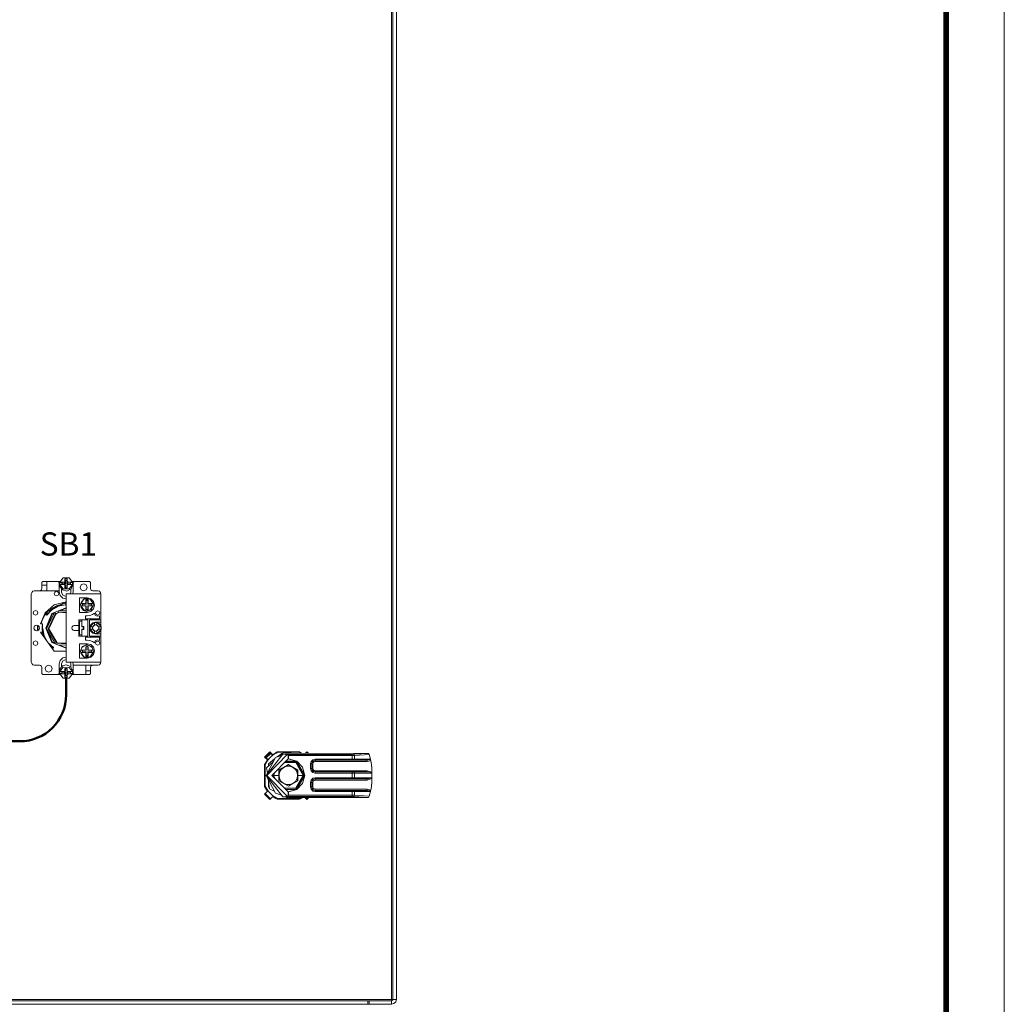
# Model space of a CAD drawing. Units: millimetres. Extents: x 0 to 7170, y 0 to 297.
# Drawn here: x 5735 to 5820, y 127 to 212 of the extents above; entities that cross this region are included whole.
import ezdxf

# ---------------------------------------------------------------- set-up
doc = ezdxf.new("R2010")
doc.units = ezdxf.units.MM
doc.layers.add('1 Основная', color=30, linetype='Continuous', lineweight=50)
doc.layers.add('ТЕКСТ', color=7, linetype='Continuous', lineweight=13)
doc.layers.add('ЛИСТ', color=4, linetype='Continuous')
doc.styles.add('TEXT', font='isocpeur.ttf')

# ---------------------------------------------------------------- blocks, each defined once
blk = doc.blocks.new('А3_1')
at = {"lineweight": 5}
blk.add_line((420, 297), (420, 0), dxfattribs=at)
at = {"const_width": 0.5}
blk.add_lwpolyline([(20, 5), (20, 292), (415, 292), (415, 5), (20, 5)], dxfattribs=at)

msp = doc.modelspace()

# ---------------------------------------------------------------- linework, layer by layer
at = {"layer": '1 Основная', "linetype": 'Continuous', "lineweight": 0, "ltscale": 4}
for p, q in [((5767.236, 127.76), (5767.236, 246.32)), ((5737.14, 163.71), (5737.176, 163.747)), ((5737.176, 163.747), (5737.226, 163.76)), ((5737.226, 163.76), (5738.676, 163.76)), ((5737.566, 162.96), (5737.566, 163.76)), ((5738.526, 163.76), (5738.576, 163.747)), ((5738.576, 163.747), (5738.613, 163.71)), ((5738.676, 163.52), (5738.676, 163.76)), ((5738.686, 163.712), (5738.981, 164.086)), ((5738.981, 164.086), (5739.472, 164.086)), ((5739.096, 163.719), (5739.119, 163.74)), ((5739.119, 163.74), (5739.126, 163.768)), ((5739.273, 163.857), (5739.326, 163.998)), ((5739.273, 163.627), (5739.273, 163.857)), ((5739.334, 163.74), (5739.356, 163.719)), ((5739.472, 164.086), (5739.767, 163.712)), ((5739.776, 163.76), (5739.926, 163.76)), ((5739.776, 163.52), (5739.776, 163.76)), ((5739.84, 163.71), (5739.876, 163.747)), ((5739.876, 163.747), (5739.926, 163.76)), ((5739.926, 163.76), (5741.226, 163.76)), ((5741.226, 163.76), (5741.276, 163.747)), ((5741.276, 163.747), (5741.313, 163.71)), ((5736.261, 162.83), (5736.356, 162.925)), ((5736.356, 162.925), (5736.486, 162.96)), ((5736.486, 162.96), (5738.626, 162.96)), ((5736.926, 162.96), (5737.026, 162.987)), ((5737.026, 162.987), (5737.1, 163.06)), ((5737.1, 163.06), (5737.126, 163.16)), ((5737.126, 163.66), (5737.14, 163.71)), ((5737.126, 163.16), (5737.126, 163.66)), ((5737.126, 163.46), (5737.566, 163.46)), ((5738.245, 162.861), (5738.386, 162.92)), ((5738.386, 162.92), (5738.528, 162.861)), ((5738.613, 163.71), (5738.626, 163.66)), ((5738.626, 162.86), (5738.626, 163.66)), ((5738.626, 163.52), (5738.679, 163.52)), ((5738.626, 163.353), (5738.697, 163.353)), ((5738.677, 163.618), (5738.686, 163.682)), ((5738.677, 163.554), (5738.686, 163.37)), ((5738.686, 163.712), (5739.067, 163.712)), ((5738.686, 163.521), (5739.067, 163.521)), ((5738.686, 163.37), (5738.901, 163.043)), ((5738.826, 162.86), (5738.826, 163.156)), ((5738.844, 163.521), (5738.844, 163.665)), ((5738.901, 163.043), (5739.293, 162.945)), ((5738.917, 163.665), (5738.917, 163.712)), ((5738.981, 163.147), (5739.472, 163.147)), ((5739.067, 163.521), (5739.096, 163.514)), ((5739.119, 163.493), (5739.126, 163.465)), ((5739.12, 163.571), (5739.149, 163.578)), ((5739.126, 163.465), (5739.179, 163.424)), ((5739.149, 163.578), (5739.172, 163.599)), ((5739.149, 163.474), (5739.172, 163.452)), ((5739.172, 163.599), (5739.179, 163.627)), ((5739.172, 163.452), (5739.179, 163.424)), ((5739.179, 163.235), (5739.179, 163.424)), ((5739.273, 163.235), (5739.273, 163.424)), ((5739.281, 163.599), (5739.303, 163.578)), ((5739.281, 163.452), (5739.303, 163.474)), ((5739.293, 162.945), (5739.649, 163.13)), ((5739.303, 163.578), (5739.333, 163.571)), ((5739.303, 163.474), (5739.356, 163.514)), ((5739.334, 163.493), (5739.356, 163.514)), ((5739.356, 163.719), (5739.385, 163.712)), ((5739.356, 163.514), (5739.385, 163.521)), ((5739.385, 163.712), (5739.767, 163.712)), ((5739.385, 163.521), (5739.767, 163.521)), ((5739.472, 163.147), (5739.767, 163.521)), ((5739.56, 163.712), (5739.609, 163.665)), ((5739.56, 163.682), (5739.767, 163.682)), ((5739.609, 163.521), (5739.609, 163.665)), ((5739.626, 162.86), (5739.626, 163.118)), ((5739.649, 163.13), (5739.775, 163.497)), ((5739.726, 163.353), (5739.826, 163.353)), ((5739.775, 163.618), (5739.775, 163.497)), ((5739.775, 163.52), (5739.826, 163.52)), ((5739.826, 162.86), (5739.84, 163.71)), ((5740.514, 163.472), (5740.726, 163.56)), ((5740.514, 163.048), (5740.726, 162.96)), ((5740.726, 163.56), (5740.938, 163.472)), ((5740.726, 162.96), (5740.938, 163.048)), ((5741.313, 163.71), (5741.326, 163.66)), ((5741.353, 163.06), (5741.426, 162.987)), ((5741.426, 162.987), (5741.526, 162.96)), ((5741.526, 162.96), (5741.966, 162.96)), ((5741.966, 162.96), (5742.096, 162.925)), ((5742.096, 162.925), (5742.192, 162.83)), ((5736.226, 162.7), (5736.261, 162.83)), ((5738.245, 162.579), (5738.386, 162.52)), ((5738.386, 162.52), (5738.528, 162.579)), ((5738.626, 162.86), (5738.707, 162.56)), ((5738.706, 162.564), (5738.93, 162.339)), ((5738.707, 162.56), (5738.926, 162.34)), ((5738.826, 162.86), (5738.944, 162.59)), ((5738.926, 162.34), (5739.226, 162.26)), ((5738.944, 162.59), (5739.226, 162.479)), ((5739.226, 162.71), (5742.226, 162.71)), ((5739.226, 156.81), (5739.226, 162.71)), ((5739.226, 156.81), (5739.226, 162.71)), ((5739.561, 162.71), (5739.626, 162.86)), ((5739.786, 162.71), (5739.826, 162.86)), ((5740.366, 162.35), (5741.046, 162.35)), ((5740.476, 161.873), (5740.771, 162.264)), ((5740.552, 161.974), (5740.691, 162.181)), ((5740.691, 162.181), (5740.771, 162.264)), ((5740.983, 162.189), (5741.05, 162.189)), ((5740.992, 162.137), (5741.041, 162.137)), ((5741.041, 162.137), (5741.09, 162.131)), ((5741.046, 162.35), (5741.356, 162.267)), ((5741.05, 162.189), (5741.116, 162.178)), ((5741.083, 162.283), (5741.262, 162.264)), ((5741.09, 162.131), (5741.116, 162.178)), ((5741.09, 161.821), (5741.09, 162.131)), ((5741.116, 161.873), (5741.116, 162.178)), ((5741.262, 162.264), (5741.439, 162.089)), ((5741.262, 162.264), (5741.557, 161.873)), ((5741.352, 162.268), (5741.584, 162.036)), ((5741.356, 162.267), (5741.583, 162.04)), ((5741.439, 162.089), (5741.537, 161.9)), ((5741.826, 162.71), (5742.126, 162.71)), ((5742.192, 162.83), (5742.224, 162.71)), ((5742.226, 159.897), (5742.226, 162.71)), ((5742.226, 161.38), (5742.226, 162.14)), ((5736.435, 161.201), (5736.576, 161.26)), ((5736.576, 161.26), (5736.718, 161.201)), ((5737.405, 161.081), (5738.204, 161.764)), ((5737.407, 160.905), (5737.565, 161.218)), ((5737.446, 160.894), (5737.589, 161.238)), ((5737.509, 160.876), (5737.678, 161.284)), ((5737.664, 161.302), (5737.736, 161.21)), ((5737.736, 161.21), (5738.071, 161.489)), ((5737.989, 161.332), (5738.547, 161.641)), ((5737.989, 160.997), (5739.226, 161.51)), ((5738.005, 161.434), (5739.226, 161.94)), ((5738.071, 161.489), (5738.457, 161.692)), ((5738.163, 161.73), (5738.256, 161.777)), ((5738.204, 161.764), (5739.226, 162.01)), ((5738.45, 161.688), (5738.463, 161.694)), ((5738.457, 161.692), (5738.876, 161.81)), ((5738.535, 161.224), (5738.575, 161.156)), ((5738.547, 161.641), (5739.175, 161.759)), ((5738.664, 161.277), (5739.226, 161.25)), ((5738.844, 161.302), (5739.226, 161.46)), ((5738.876, 161.865), (5739.226, 162.01)), ((5738.876, 161.81), (5738.876, 161.926)), ((5739.175, 161.759), (5739.226, 161.94)), ((5740.467, 161.795), (5740.476, 161.861)), ((5740.476, 161.873), (5740.916, 161.873)), ((5740.476, 161.674), (5740.943, 161.674)), ((5740.476, 161.662), (5740.51, 161.525)), ((5740.51, 161.525), (5740.713, 161.282)), ((5740.62, 161.674), (5740.639, 161.674)), ((5740.632, 161.821), (5740.943, 161.821)), ((5740.639, 161.849), (5740.642, 161.873)), ((5740.713, 161.282), (5741.016, 161.191)), ((5740.771, 161.284), (5741.262, 161.284)), ((5740.943, 161.365), (5740.943, 161.674)), ((5740.967, 161.361), (5740.987, 161.359)), ((5740.983, 161.359), (5741.05, 161.359)), ((5741.016, 161.191), (5741.262, 161.284)), ((5741.046, 161.359), (5741.066, 161.361)), ((5741.046, 161.11), (5741.356, 161.193)), ((5741.05, 161.359), (5741.116, 161.37)), ((5741.09, 161.674), (5741.557, 161.674)), ((5741.09, 161.365), (5741.09, 161.674)), ((5741.116, 161.873), (5741.557, 161.873)), ((5741.116, 161.37), (5741.116, 161.674)), ((5741.262, 161.284), (5741.557, 161.674)), ((5741.262, 161.284), (5741.393, 161.34)), ((5741.352, 161.192), (5741.584, 161.424)), ((5741.356, 161.193), (5741.583, 161.42)), ((5741.391, 161.873), (5741.394, 161.849)), ((5741.392, 161.861), (5741.557, 161.861)), ((5741.393, 161.34), (5741.557, 161.662)), ((5741.394, 161.849), (5741.412, 161.849)), ((5741.401, 161.674), (5741.407, 161.723)), ((5741.407, 161.723), (5741.407, 161.772)), ((5741.412, 161.849), (5741.421, 161.791)), ((5741.412, 161.674), (5741.421, 161.732)), ((5741.421, 161.732), (5741.421, 161.791)), ((5741.557, 161.662), (5741.565, 161.706)), ((5741.565, 161.795), (5741.565, 161.706)), ((5741.819, 161.187), (5741.946, 161.24)), ((5741.946, 161.24), (5742.074, 161.187)), ((5736.435, 160.919), (5736.576, 160.86)), ((5736.576, 160.86), (5736.718, 160.919)), ((5737.004, 160.11), (5737.389, 160.87)), ((5737.084, 160.163), (5737.153, 160.405)), ((5737.785, 161.147), (5737.842, 161.172)), ((5738.024, 160.962), (5738.176, 161.025)), ((5738.255, 161.108), (5738.317, 161.003)), ((5738.425, 161.016), (5738.511, 161.067)), ((5738.511, 161.067), (5738.601, 161.112)), ((5738.601, 161.112), (5739.226, 161.077)), ((5739.226, 159.05), (5739.226, 160.47)), ((5740.376, 160.36), (5740.576, 160.36)), ((5741.046, 160.81), (5741.271, 160.838)), ((5741.106, 159.06), (5741.106, 160.46)), ((5741.226, 160.46), (5742.226, 160.46)), ((5741.271, 160.838), (5741.482, 160.92)), ((5741.482, 160.92), (5741.667, 161.05)), ((5741.667, 161.05), (5741.738, 160.873)), ((5741.738, 160.873), (5741.907, 160.783)), ((5741.819, 160.933), (5741.946, 160.88)), ((5741.907, 160.783), (5742.095, 160.823)), ((5741.946, 160.88), (5742.074, 160.933)), ((5742.226, 160.66), (5742.226, 161.04)), ((5742.226, 160.28), (5742.226, 160.391)), ((5742.226, 159.897), (5742.226, 160.391)), ((5736.446, 159.737), (5736.48, 159.865)), ((5736.475, 159.667), (5736.544, 159.569)), ((5736.505, 159.925), (5736.686, 160.01)), ((5736.51, 159.937), (5736.686, 160.01)), ((5736.51, 159.583), (5736.686, 159.51)), ((5736.618, 159.538), (5736.732, 159.529)), ((5736.686, 160.01), (5736.863, 159.937)), ((5736.686, 159.51), (5736.863, 159.583)), ((5736.773, 159.546), (5736.773, 159.974)), ((5737.004, 160.11), (5737.176, 160.11)), ((5737.079, 160.11), (5737.084, 160.163)), ((5737.15, 159.643), (5737.176, 159.41)), ((5737.176, 159.41), (5737.176, 160.11)), ((5737.176, 159.723), (5737.227, 159.708)), ((5739.736, 159.87), (5739.816, 159.951)), ((5739.736, 159.65), (5739.816, 159.569)), ((5739.816, 159.951), (5739.926, 159.98)), ((5739.816, 159.569), (5739.926, 159.54)), ((5739.926, 159.98), (5740.306, 159.98)), ((5739.926, 159.54), (5740.306, 159.54)), ((5740.727, 159.66), (5740.727, 159.86)), ((5740.747, 159.64), (5740.747, 159.88)), ((5741.288, 159.794), (5741.297, 159.86)), ((5741.297, 159.86), (5741.368, 160.028)), ((5741.297, 159.86), (5741.326, 159.95)), ((5741.297, 159.86), (5741.516, 159.86)), ((5741.297, 159.66), (5741.516, 159.66)), ((5741.297, 159.66), (5741.368, 159.492)), ((5741.297, 159.66), (5741.326, 159.57)), ((5741.326, 159.95), (5741.342, 159.965)), ((5741.326, 159.57), (5741.342, 159.555)), ((5741.333, 160.01), (5741.516, 160.193)), ((5741.333, 159.51), (5741.516, 159.327)), ((5741.338, 159.86), (5741.403, 160.008)), ((5741.338, 159.66), (5741.403, 159.512)), ((5741.368, 160.028), (5741.498, 160.158)), ((5741.368, 159.492), (5741.498, 159.362)), ((5741.403, 160.008), (5741.518, 160.123)), ((5741.403, 159.512), (5741.518, 159.397)), ((5741.498, 160.158), (5741.666, 160.229)), ((5741.499, 159.794), (5741.505, 159.828)), ((5741.499, 159.726), (5741.505, 159.692)), ((5741.505, 159.828), (5741.516, 159.86)), ((5741.505, 159.692), (5741.516, 159.66)), ((5741.516, 160.193), (5741.766, 160.26)), ((5741.516, 159.86), (5741.551, 159.923)), ((5741.518, 160.123), (5741.666, 160.188)), ((5741.551, 159.923), (5741.603, 159.975)), ((5741.551, 159.597), (5741.603, 159.545)), ((5741.585, 160.195), (5741.602, 160.211)), ((5741.594, 159.557), (5741.666, 159.509)), ((5741.602, 160.211), (5741.666, 160.229)), ((5741.603, 159.975), (5741.666, 160.011)), ((5741.603, 159.545), (5741.666, 159.509)), ((5741.628, 159.973), (5741.761, 160.028)), ((5741.628, 159.547), (5741.761, 159.492)), ((5741.732, 160.028), (5741.8, 160.028)), ((5741.732, 159.492), (5741.8, 159.492)), ((5741.733, 160.239), (5741.8, 160.239)), ((5741.766, 160.26), (5742.226, 160.26)), ((5741.772, 160.028), (5741.904, 159.973)), ((5741.772, 159.492), (5741.904, 159.547)), ((5741.8, 160.239), (5741.866, 160.229)), ((5741.8, 160.028), (5741.866, 160.011)), ((5741.8, 159.492), (5741.866, 159.509)), ((5741.866, 160.011), (5741.866, 160.229)), ((5741.866, 160.188), (5742.015, 160.123)), ((5741.866, 160.011), (5741.93, 159.975)), ((5741.866, 159.509), (5742.017, 159.66)), ((5741.866, 159.509), (5741.93, 159.545)), ((5741.93, 159.975), (5741.981, 159.923)), ((5741.93, 159.545), (5741.981, 159.597)), ((5741.969, 159.588), (5742.017, 159.66)), ((5741.979, 159.898), (5742.034, 159.765)), ((5741.979, 159.622), (5742.034, 159.755)), ((5741.981, 159.923), (5742.017, 159.86)), ((5741.981, 159.597), (5742.017, 159.66)), ((5741.982, 160.189), (5741.993, 160.176)), ((5742.015, 160.123), (5742.13, 160.008)), ((5742.015, 159.397), (5742.13, 159.512)), ((5742.035, 160.158), (5742.164, 160.028)), ((5742.035, 159.362), (5742.164, 159.492)), ((5742.13, 160.008), (5742.195, 159.86)), ((5742.13, 159.512), (5742.195, 159.66)), ((5742.164, 160.028), (5742.236, 159.86)), ((5742.164, 159.492), (5742.236, 159.66)), ((5742.214, 159.912), (5742.226, 159.897)), ((5742.214, 159.608), (5742.226, 159.623)), ((5742.226, 159.897), (5742.23, 159.885)), ((5742.226, 156.81), (5742.226, 159.623)), ((5742.236, 159.86), (5742.245, 159.794)), ((5742.236, 159.66), (5742.245, 159.726)), ((5736.435, 158.601), (5736.576, 158.66)), ((5736.576, 158.66), (5736.718, 158.601)), ((5737.176, 159.446), (5737.441, 158.808)), ((5737.176, 159.43), (5737.323, 158.97)), ((5737.176, 159.41), (5737.284, 159.024)), ((5737.676, 159.399), (5738.024, 158.558)), ((5740.306, 159.06), (5741.106, 159.06)), ((5740.895, 158.96), (5742.095, 158.96)), ((5741.046, 158.71), (5741.271, 158.682)), ((5741.271, 158.682), (5741.482, 158.6)), ((5741.498, 159.362), (5741.666, 159.291)), ((5741.516, 159.327), (5741.766, 159.26)), ((5741.518, 159.397), (5741.666, 159.332)), ((5741.585, 159.325), (5741.602, 159.309)), ((5741.602, 159.309), (5741.666, 159.291)), ((5741.667, 158.47), (5741.738, 158.647)), ((5741.733, 159.281), (5741.8, 159.281)), ((5741.738, 158.647), (5741.907, 158.737)), ((5741.766, 159.26), (5742.226, 159.26)), ((5741.8, 159.281), (5741.866, 159.291)), ((5741.819, 158.587), (5741.946, 158.64)), ((5741.866, 159.332), (5742.015, 159.397)), ((5741.866, 159.291), (5741.982, 159.331)), ((5741.907, 158.737), (5742.095, 158.697)), ((5741.946, 158.64), (5742.074, 158.587)), ((5741.982, 159.331), (5741.993, 159.344)), ((5742.095, 158.697), (5742.095, 158.96)), ((5742.226, 159.129), (5742.226, 159.24)), ((5742.226, 158.48), (5742.226, 158.86)), ((5736.376, 158.46), (5736.435, 158.601)), ((5736.576, 158.26), (5736.718, 158.319)), ((5737.655, 158.523), (5738.124, 158.091)), ((5737.815, 158.376), (5737.84, 158.319)), ((5737.84, 158.319), (5738.124, 158.091)), ((5737.947, 158.11), (5738.11, 158.042)), ((5737.986, 158.057), (5738.104, 158.019)), ((5737.989, 158.523), (5739.226, 158.01)), ((5738.024, 158.558), (5738.222, 158.476)), ((5738.081, 157.938), (5738.124, 158.091)), ((5738.427, 158.444), (5739.226, 158.4)), ((5738.452, 158.487), (5739.226, 158.443)), ((5738.514, 158.305), (5739.226, 158.27)), ((5738.743, 158.26), (5739.226, 158.06)), ((5740.366, 158.41), (5741.046, 158.41)), ((5740.467, 157.792), (5740.476, 157.858)), ((5740.476, 157.846), (5740.943, 157.846)), ((5740.577, 158.076), (5740.771, 158.236)), ((5740.586, 158.083), (5740.627, 158.168)), ((5740.62, 157.846), (5740.639, 157.846)), ((5740.627, 158.168), (5740.771, 158.236)), ((5740.916, 158.15), (5740.983, 158.161)), ((5740.916, 157.846), (5740.916, 158.15)), ((5740.943, 157.846), (5740.943, 158.155)), ((5740.967, 158.159), (5740.987, 158.161)), ((5740.983, 158.161), (5741.05, 158.161)), ((5741.046, 158.41), (5741.356, 158.327)), ((5741.046, 158.161), (5741.066, 158.159)), ((5741.05, 158.161), (5741.116, 158.15)), ((5741.09, 157.846), (5741.09, 158.155)), ((5741.09, 157.846), (5741.557, 157.846)), ((5741.116, 157.846), (5741.116, 158.15)), ((5741.262, 158.236), (5741.405, 158.168)), ((5741.262, 158.236), (5741.456, 158.076)), ((5741.352, 158.328), (5741.584, 158.096)), ((5741.356, 158.327), (5741.583, 158.1)), ((5741.401, 157.846), (5741.407, 157.797)), ((5741.405, 158.168), (5741.447, 158.083)), ((5741.407, 157.748), (5741.407, 157.797)), ((5741.412, 157.846), (5741.421, 157.788)), ((5741.421, 157.729), (5741.421, 157.788)), ((5741.482, 158.6), (5741.667, 158.47)), ((5741.819, 158.333), (5741.946, 158.28)), ((5741.946, 158.28), (5742.074, 158.333)), ((5742.226, 157.38), (5742.226, 158.14)), ((5738.204, 157.756), (5739.226, 157.756)), ((5738.626, 156.66), (5738.707, 156.96)), ((5738.706, 156.956), (5738.93, 157.181)), ((5738.707, 156.96), (5738.926, 157.18)), ((5738.926, 157.18), (5739.226, 157.26)), ((5738.944, 156.93), (5739.226, 157.041)), ((5740.476, 157.659), (5740.64, 157.659)), ((5740.476, 157.647), (5740.916, 157.647)), ((5740.504, 157.608), (5740.627, 157.394)), ((5740.627, 157.394), (5740.771, 157.256)), ((5740.632, 157.699), (5740.943, 157.699)), ((5740.639, 157.671), (5740.642, 157.647)), ((5740.916, 157.647), (5740.943, 157.699)), ((5740.916, 157.342), (5740.916, 157.647)), ((5740.983, 157.331), (5741.05, 157.331)), ((5740.992, 157.383), (5741.041, 157.383)), ((5741.016, 157.233), (5741.262, 157.256)), ((5741.041, 157.383), (5741.09, 157.389)), ((5741.046, 157.17), (5741.356, 157.253)), ((5741.05, 157.331), (5741.116, 157.342)), ((5741.116, 157.647), (5741.557, 157.647)), ((5741.116, 157.342), (5741.116, 157.647)), ((5741.262, 157.256), (5741.557, 157.647)), ((5741.262, 157.256), (5741.405, 157.394)), ((5741.352, 157.252), (5741.584, 157.484)), ((5741.356, 157.253), (5741.583, 157.48)), ((5741.391, 157.647), (5741.394, 157.671)), ((5741.392, 157.659), (5741.557, 157.659)), ((5741.394, 157.671), (5741.412, 157.671)), ((5741.405, 157.394), (5741.528, 157.608)), ((5741.412, 157.671), (5741.421, 157.729)), ((5742.226, 157.13), (5742.226, 157.25)), ((5736.261, 156.69), (5736.356, 156.595)), ((5736.356, 156.595), (5736.486, 156.56)), ((5736.486, 156.56), (5736.926, 156.56)), ((5736.926, 156.56), (5737.026, 156.533)), ((5737.026, 156.533), (5737.1, 156.46)), ((5737.1, 156.46), (5737.126, 156.36)), ((5737.126, 156.36), (5737.14, 155.81)), ((5737.514, 156.472), (5737.726, 156.56)), ((5737.726, 156.56), (5737.938, 156.472)), ((5738.626, 155.86), (5738.626, 156.66)), ((5738.626, 156.167), (5738.706, 156.167)), ((5738.72, 156.26), (5738.923, 156.492)), ((5738.826, 156.66), (5738.944, 156.93)), ((5738.826, 156.381), (5738.826, 156.66)), ((5738.923, 156.492), (5739.226, 156.579)), ((5738.982, 156.373), (5739.472, 156.372)), ((5739.126, 156.285), (5739.326, 156.285)), ((5739.172, 156.069), (5739.179, 156.097)), ((5739.179, 156.097), (5739.179, 156.285)), ((5739.226, 156.81), (5742.226, 156.81)), ((5739.226, 156.579), (5739.603, 156.437)), ((5739.273, 156.096), (5739.273, 156.285)), ((5739.472, 156.372), (5739.767, 155.999)), ((5739.561, 156.81), (5739.626, 156.66)), ((5739.603, 156.437), (5739.775, 156.087)), ((5739.626, 156.39), (5739.626, 156.66)), ((5739.736, 156.167), (5739.826, 156.167)), ((5739.786, 156.81), (5739.826, 156.66)), ((5739.826, 155.86), (5739.826, 156.66)), ((5739.826, 156.56), (5741.966, 156.56)), ((5739.826, 156), (5739.826, 156.167)), ((5740.926, 155.76), (5740.926, 156.56)), ((5741.353, 156.46), (5741.426, 156.533)), ((5741.426, 156.533), (5741.526, 156.56)), ((5741.966, 156.56), (5742.096, 156.595)), ((5742.096, 156.595), (5742.192, 156.69)), ((5742.192, 156.69), (5742.224, 156.81)), ((5737.14, 155.81), (5737.176, 155.773)), ((5737.176, 155.773), (5737.226, 155.76)), ((5737.226, 155.76), (5738.676, 155.76)), ((5737.514, 156.048), (5737.726, 155.96)), ((5737.726, 155.96), (5737.938, 156.048)), ((5738.526, 155.76), (5738.576, 155.773)), ((5738.576, 155.773), (5738.613, 155.81)), ((5738.613, 155.81), (5738.626, 155.86)), ((5738.626, 156), (5738.682, 156)), ((5738.676, 155.76), (5738.676, 156)), ((5738.677, 155.967), (5738.686, 156.031)), ((5738.686, 155.838), (5738.879, 155.838)), ((5738.686, 155.808), (5739.067, 155.808)), ((5738.826, 156.001), (5738.879, 156.001)), ((5738.844, 155.855), (5738.844, 156.001)), ((5738.879, 156.001), (5739.067, 156)), ((5738.879, 155.808), (5738.879, 155.855)), ((5738.981, 155.434), (5739.472, 155.434)), ((5739.067, 156), (5739.096, 156.007)), ((5739.096, 155.801), (5739.119, 155.78)), ((5739.119, 156.029), (5739.126, 156.057)), ((5739.119, 155.78), (5739.126, 155.752)), ((5739.12, 155.949), (5739.149, 155.942)), ((5739.126, 155.752), (5739.179, 155.893)), ((5739.126, 155.522), (5739.126, 155.752)), ((5739.149, 156.048), (5739.172, 156.069)), ((5739.149, 155.942), (5739.172, 155.921)), ((5739.172, 155.921), (5739.179, 155.893)), ((5739.281, 156.069), (5739.303, 156.047)), ((5739.281, 155.921), (5739.303, 155.942)), ((5739.303, 156.047), (5739.356, 156.007)), ((5739.303, 155.942), (5739.333, 155.949)), ((5739.334, 156.028), (5739.356, 156.007)), ((5739.334, 155.78), (5739.356, 155.801)), ((5739.356, 156.007), (5739.385, 155.999)), ((5739.356, 155.801), (5739.385, 155.808)), ((5739.385, 155.999), (5739.56, 155.999)), ((5739.385, 155.808), (5739.767, 155.808)), ((5739.472, 155.434), (5739.767, 155.808)), ((5739.56, 155.999), (5739.626, 155.999)), ((5739.56, 155.855), (5739.609, 155.855)), ((5739.56, 155.808), (5739.56, 155.855)), ((5739.56, 155.838), (5739.767, 155.838)), ((5739.609, 155.855), (5739.609, 155.999)), ((5739.626, 155.999), (5739.767, 155.999)), ((5739.775, 156), (5739.826, 156)), ((5739.776, 155.76), (5739.776, 156)), ((5739.776, 155.76), (5741.226, 155.76)), ((5739.826, 155.86), (5739.84, 155.81)), ((5739.84, 155.81), (5739.876, 155.773)), ((5739.876, 155.773), (5739.926, 155.76)), ((5740.926, 156.06), (5741.326, 156.06)), ((5741.226, 155.76), (5741.276, 155.773)), ((5741.276, 155.773), (5741.313, 155.81)), ((5741.313, 155.81), (5741.326, 155.86)), ((5756.351, 148.593), (5756.803, 149.045)), ((5756.456, 147.063), (5757.243, 148.603)), ((5756.627, 148.424), (5756.995, 148.792)), ((5756.634, 148.43), (5756.736, 148.551)), ((5756.641, 148.053), (5757.178, 148.475)), ((5756.736, 148.551), (5756.868, 148.683)), ((5756.758, 149.091), (5757.008, 148.841)), ((5756.857, 148.958), (5757.011, 148.804)), ((5756.868, 148.683), (5756.989, 148.785)), ((5756.995, 148.792), (5757.44, 149.063)), ((5756.995, 148.792), (5757.023, 148.813)), ((5757.008, 148.841), (5757.135, 148.93)), ((5757.011, 148.804), (5757.023, 148.813)), ((5757.023, 148.813), (5757.156, 148.906)), ((5757.023, 148.813), (5757.147, 148.901)), ((5757.135, 148.93), (5757.268, 149.01)), ((5757.147, 148.901), (5757.156, 148.906)), ((5757.156, 148.906), (5757.295, 148.99)), ((5757.156, 148.906), (5757.29, 148.988)), ((5757.243, 148.603), (5757.78, 148.777)), ((5757.268, 149.01), (5757.407, 149.08)), ((5757.29, 148.988), (5757.295, 148.99)), ((5757.295, 148.99), (5757.44, 149.063)), ((5757.407, 149.08), (5759.305, 149.08)), ((5757.407, 148.656), (5757.796, 148.962)), ((5757.44, 149.063), (5759.273, 149.063)), ((5757.51, 148.689), (5757.796, 148.962)), ((5757.98, 149.007), (5758.167, 149.034)), ((5757.991, 148.886), (5758.153, 148.875)), ((5758.167, 149.034), (5758.356, 149.043)), ((5758.243, 148.861), (5758.338, 148.815)), ((5758.338, 148.483), (5758.338, 148.815)), ((5758.338, 148.815), (5758.376, 148.776)), ((5758.356, 149.043), (5758.606, 148.963)), ((5758.356, 148.963), (5765.271, 148.958)), ((5758.376, 148.776), (5763.862, 148.776)), ((5759.273, 149.063), (5759.436, 148.963)), ((5759.305, 149.08), (5759.444, 149.01)), ((5759.418, 148.99), (5759.463, 148.963)), ((5759.444, 149.01), (5759.522, 148.963)), ((5759.826, 148.963), (5759.954, 149.091)), ((5759.909, 149.045), (5759.992, 148.963)), ((5759.954, 149.091), (5760.082, 148.963)), ((5760.476, 148.409), (5760.676, 148.463)), ((5760.676, 148.263), (5760.676, 148.463)), ((5763.862, 148.776), (5764.041, 148.78)), ((5764.017, 148.863), (5764.033, 148.827)), ((5764.033, 148.827), (5764.041, 148.78)), ((5764.035, 148.413), (5764.041, 148.463)), ((5765.271, 148.958), (5765.306, 148.858)), ((5765.306, 148.858), (5765.423, 148.463)), ((5756.316, 147.989), (5756.387, 148.128)), ((5756.356, 146.146), (5756.356, 147.979)), ((5756.387, 148.128), (5756.466, 148.261)), ((5756.429, 148.124), (5756.513, 148.263)), ((5756.429, 148.124), (5756.432, 148.129)), ((5756.432, 148.129), (5756.513, 148.263)), ((5756.466, 148.261), (5756.555, 148.389)), ((5756.485, 147.709), (5757.074, 148.272)), ((5756.485, 147.709), (5756.551, 147.249)), ((5756.513, 148.263), (5756.518, 148.272)), ((5756.518, 148.272), (5756.606, 148.396)), ((5756.641, 147.859), (5756.641, 148.053)), ((5757.743, 147.577), (5757.956, 147.756)), ((5758.037, 148.178), (5759, 148.178)), ((5758.095, 148.237), (5759.034, 148.237)), ((5758.15, 148.293), (5759.052, 148.293)), ((5758.217, 147.851), (5758.495, 147.851)), ((5758.348, 147.982), (5758.356, 147.987)), ((5758.495, 147.851), (5758.756, 147.756)), ((5759.069, 148.288), (5759.776, 147.063)), ((5759.078, 148.286), (5759.589, 147.767)), ((5760.276, 148.063), (5760.33, 148.263)), ((5760.276, 148.063), (5760.476, 148.063)), ((5760.276, 147.663), (5760.476, 147.663)), ((5760.33, 148.263), (5760.476, 148.409)), ((5760.416, 148.213), (5760.526, 148.323)), ((5760.476, 148.063), (5760.503, 148.163)), ((5760.503, 148.163), (5760.576, 148.236)), ((5760.526, 148.323), (5760.676, 148.363)), ((5760.576, 148.236), (5760.676, 148.263)), ((5760.676, 148.363), (5765.133, 148.363)), ((5760.676, 148.263), (5765.133, 148.263)), ((5763.996, 148.363), (5764.018, 148.376)), ((5764.018, 148.376), (5764.035, 148.413)), ((5765.438, 148.398), (5765.455, 148.324)), ((5765.455, 148.324), (5765.511, 148.006)), ((5765.511, 148.006), (5765.545, 147.685)), ((5765.511, 148.006), (5765.525, 147.896)), ((5765.525, 147.896), (5765.542, 147.719)), ((5765.542, 147.719), (5765.545, 147.685)), ((5765.545, 147.685), (5765.556, 147.363)), ((5765.545, 147.685), (5765.553, 147.541)), ((5756.456, 147.063), (5757.243, 145.523)), ((5756.456, 147.063), (5756.517, 147.063)), ((5757.001, 147.063), (5757.542, 147.063)), ((5757.541, 146.592), (5757.542, 147.063)), ((5757.547, 147.53), (5757.552, 147.527)), ((5757.552, 147.527), (5757.555, 147.525)), ((5757.604, 147.337), (5757.743, 147.577)), ((5757.604, 146.789), (5757.743, 146.549)), ((5758.969, 147.577), (5759.108, 147.337)), ((5758.969, 146.549), (5759.108, 146.789)), ((5759.069, 145.837), (5759.776, 147.063)), ((5759.156, 147.525), (5759.156, 146.601)), ((5759.156, 146.601), (5759.156, 147.063)), ((5759.157, 147.525), (5759.16, 147.527)), ((5759.16, 147.527), (5759.165, 147.53)), ((5759.165, 147.53), (5759.172, 147.534)), ((5759.171, 147.063), (5759.712, 147.063)), ((5760.33, 147.463), (5760.476, 147.316)), ((5760.33, 146.663), (5760.476, 146.809)), ((5760.416, 147.513), (5760.526, 147.403)), ((5760.476, 147.316), (5760.676, 147.263)), ((5760.476, 146.809), (5760.676, 146.863)), ((5760.503, 147.563), (5760.576, 147.49)), ((5760.526, 147.403), (5760.676, 147.363)), ((5760.526, 146.723), (5760.676, 146.763)), ((5760.576, 147.49), (5760.676, 147.463)), ((5760.676, 147.363), (5763.862, 147.363)), ((5760.676, 147.363), (5765.133, 147.363)), ((5760.676, 147.263), (5765.535, 147.263)), ((5760.676, 146.863), (5765.535, 146.863)), ((5760.676, 146.763), (5765.133, 146.763)), ((5763.862, 146.763), (5763.862, 147.363)), ((5763.996, 147.363), (5764.018, 147.349)), ((5763.996, 146.763), (5764.018, 146.776)), ((5764.018, 147.349), (5764.035, 147.313)), ((5764.018, 146.776), (5764.035, 146.813)), ((5764.035, 147.313), (5764.041, 147.263)), ((5764.035, 146.813), (5764.041, 146.863)), ((5764.041, 146.863), (5764.041, 147.263)), ((5765.417, 147.334), (5765.535, 147.263)), ((5765.535, 147.263), (5765.556, 147.199)), ((5765.535, 146.863), (5765.556, 146.927)), ((5765.545, 146.44), (5765.556, 146.763)), ((5765.553, 146.585), (5765.556, 146.763)), ((5765.556, 146.763), (5765.556, 147.363)), ((5765.556, 146.763), (5765.556, 147.363)), ((5756.387, 145.952), (5756.466, 145.819)), ((5756.429, 146.001), (5756.513, 145.862)), ((5756.626, 146.731), (5756.744, 145.914)), ((5756.641, 146.073), (5756.641, 146.622)), ((5756.641, 146.073), (5756.744, 145.914)), ((5756.744, 145.914), (5757.15, 145.704)), ((5757.547, 146.596), (5757.552, 146.599)), ((5757.552, 146.599), (5757.555, 146.6)), ((5757.743, 146.549), (5757.956, 146.37)), ((5758.217, 146.275), (5758.495, 146.275)), ((5758.495, 146.275), (5758.756, 146.37)), ((5759.078, 145.84), (5759.589, 146.359)), ((5759.157, 146.6), (5759.16, 146.599)), ((5759.16, 146.599), (5759.165, 146.596)), ((5759.165, 146.596), (5759.172, 146.592)), ((5760.276, 146.463), (5760.33, 146.663)), ((5760.276, 146.463), (5760.476, 146.463)), ((5760.276, 146.063), (5760.476, 146.063)), ((5760.416, 146.613), (5760.526, 146.723)), ((5760.416, 145.913), (5760.526, 145.803)), ((5760.476, 146.463), (5760.503, 146.563)), ((5760.503, 146.563), (5760.576, 146.636)), ((5760.503, 145.963), (5760.576, 145.89)), ((5760.576, 146.636), (5760.676, 146.663)), ((5765.455, 145.802), (5765.511, 146.119)), ((5765.511, 146.119), (5765.545, 146.44)), ((5765.511, 146.119), (5765.525, 146.23)), ((5765.525, 146.23), (5765.542, 146.407)), ((5765.542, 146.407), (5765.545, 146.44)), ((5765.545, 146.44), (5765.553, 146.585)), ((5756.374, 145.51), (5756.826, 145.057)), ((5756.466, 145.819), (5756.555, 145.691)), ((5756.513, 145.862), (5756.606, 145.73)), ((5756.627, 145.702), (5756.995, 145.334)), ((5756.758, 144.989), (5757.008, 145.239)), ((5756.995, 145.334), (5757.023, 145.313)), ((5756.995, 145.334), (5757.44, 145.063)), ((5757.008, 145.239), (5757.135, 145.15)), ((5757.135, 145.15), (5757.268, 145.07)), ((5757.156, 145.219), (5757.295, 145.136)), ((5757.243, 145.523), (5757.78, 145.349)), ((5757.268, 145.07), (5757.407, 145)), ((5757.295, 145.136), (5757.44, 145.063)), ((5757.44, 145.063), (5759.273, 145.063)), ((5758.149, 145.189), (5758.356, 145.083)), ((5758.15, 145.833), (5759.052, 145.833)), ((5758.243, 145.264), (5758.338, 145.311)), ((5758.356, 145.083), (5758.724, 145.163)), ((5758.356, 145.163), (5765.269, 145.163)), ((5758.376, 145.643), (5759.078, 145.84)), ((5759.305, 145), (5759.444, 145.07)), ((5759.422, 145.138), (5759.463, 145.163)), ((5759.444, 145.07), (5759.577, 145.15)), ((5759.577, 145.15), (5759.595, 145.163)), ((5759.781, 145.163), (5759.954, 144.989)), ((5759.886, 145.057), (5759.992, 145.163)), ((5759.954, 144.989), (5760.128, 145.163)), ((5760.33, 145.863), (5760.476, 145.716)), ((5760.476, 145.716), (5760.676, 145.663)), ((5760.526, 145.803), (5760.676, 145.763)), ((5760.576, 145.89), (5760.676, 145.863)), ((5760.676, 145.763), (5763.862, 145.763)), ((5760.676, 145.763), (5765.133, 145.763)), ((5760.676, 145.663), (5765.423, 145.663)), ((5763.862, 145.25), (5763.862, 145.763)), ((5763.862, 145.35), (5764.041, 145.346)), ((5763.862, 145.25), (5763.996, 145.246)), ((5763.996, 145.763), (5764.018, 145.749)), ((5764.017, 145.263), (5764.033, 145.299)), ((5764.018, 145.749), (5764.035, 145.713)), ((5764.033, 145.299), (5764.041, 145.346)), ((5764.035, 145.713), (5764.041, 145.663)), ((5765.269, 145.163), (5765.271, 145.168)), ((5765.271, 145.168), (5765.306, 145.268)), ((5765.306, 145.268), (5765.423, 145.663)), ((5765.423, 145.663), (5765.438, 145.728)), ((5765.438, 145.728), (5765.455, 145.802)), ((5757.382, 145.013), (5759.331, 145.013)), ((5757.407, 145), (5759.305, 145)), ((5648.256, 127.76), (5767.656, 127.76)), ((5650.596, 127.64), (5767.236, 127.64)), ((5650.596, 127.34), (5765.316, 127.34)), ((5650.716, 127.64), (5767.236, 127.64)), ((5664.949, 127.64), (5751.656, 127.64)), ((5750.963, 127.64), (5752.349, 127.64)), ((5750.977, 127.34), (5752.349, 127.34)), ((5765.196, 127.34), (5765.196, 127.64)), ((5767.296, 127.656), (5767.34, 127.7)), ((5767.34, 127.7), (5767.356, 127.76))]:
    msp.add_line(p, q, dxfattribs=at)
at = {"layer": '1 Основная'}
for p, q in [((5739.227, 155.434), (5739.227, 154)), ((5735.227, 150), (5649.416, 150))]:
    msp.add_line(p, q, dxfattribs=at)
at = {"layer": '1 Основная', "linetype": 'Continuous', "lineweight": 0, "ltscale": 4}
for points in [[(5767.34, 127.76), (5767.356, 127.76), (5767.356, 246.32), (5767.34, 246.38)], [(5767.446, 127.396), (5767.6, 127.55), (5767.656, 127.76), (5767.656, 246.32), (5767.6, 246.53), (5767.446, 246.684)], [(5739.179, 163.857), (5739.126, 163.998), (5739.326, 163.998)], [(5739.126, 163.998), (5739.126, 163.768), (5739.179, 163.627)], [(5739.179, 163.627), (5739.179, 163.857), (5739.273, 163.857)], [(5739.281, 163.599), (5739.273, 163.627), (5739.326, 163.768)], [(5739.326, 163.998), (5739.326, 163.768), (5739.334, 163.74)], [(5738.677, 163.618), (5738.677, 163.554), (5738.686, 163.491)], [(5738.686, 163.712), (5738.686, 163.682), (5738.917, 163.682)], [(5738.686, 163.491), (5738.686, 163.521), (5738.981, 163.147)], [(5738.879, 163.571), (5738.844, 163.665), (5738.917, 163.665)], [(5738.879, 163.521), (5738.879, 163.571), (5739.12, 163.571)], [(5739.096, 163.719), (5739.067, 163.712), (5739.12, 163.571)], [(5739.119, 163.493), (5739.096, 163.514), (5739.149, 163.474)], [(5739.126, 163.465), (5739.126, 163.235), (5739.326, 163.235)], [(5739.281, 163.452), (5739.273, 163.424), (5739.326, 163.465)], [(5739.326, 163.235), (5739.326, 163.465), (5739.334, 163.493)], [(5739.385, 163.712), (5739.333, 163.571), (5739.573, 163.571)], [(5739.573, 163.521), (5739.573, 163.571), (5739.609, 163.665)], [(5739.767, 163.712), (5739.767, 163.682), (5739.775, 163.618)], [(5739.767, 163.521), (5739.767, 163.491), (5739.775, 163.554)], [(5740.514, 163.048), (5740.426, 163.26), (5740.514, 163.472)], [(5740.938, 163.472), (5741.026, 163.26), (5740.938, 163.048)], [(5741.326, 163.66), (5741.326, 163.16), (5741.353, 163.06)], [(5736.226, 162.7), (5736.226, 156.82), (5736.261, 156.69)], [(5738.245, 162.579), (5738.186, 162.72), (5738.245, 162.861)], [(5738.528, 162.861), (5738.586, 162.72), (5738.528, 162.579)], [(5740.366, 162.35), (5740.366, 161.11), (5741.046, 161.11)], [(5741.262, 162.264), (5740.771, 162.264), (5741.083, 162.283)], [(5740.943, 162.131), (5740.916, 162.178), (5740.983, 162.189)], [(5740.916, 162.178), (5740.916, 161.873), (5740.943, 161.821)], [(5740.943, 161.821), (5740.943, 162.131), (5740.992, 162.137)], [(5741.583, 162.04), (5741.666, 161.73), (5741.583, 161.42)], [(5736.435, 160.919), (5736.376, 161.06), (5736.435, 161.201)], [(5736.718, 161.201), (5736.776, 161.06), (5736.718, 160.919)], [(5737.785, 161.147), (5737.557, 160.862), (5737.989, 161.332)], [(5740.467, 161.795), (5740.467, 161.728), (5740.476, 161.662)], [(5740.476, 161.873), (5740.476, 161.861), (5740.64, 161.861)], [(5740.476, 161.662), (5740.476, 161.674), (5740.771, 161.284)], [(5740.62, 161.674), (5740.612, 161.791), (5740.62, 161.849)], [(5740.632, 161.821), (5740.62, 161.849), (5740.639, 161.849)], [(5740.632, 161.674), (5740.625, 161.772), (5740.632, 161.821)], [(5740.916, 161.674), (5740.916, 161.37), (5740.983, 161.359)], [(5741.116, 161.873), (5741.09, 161.821), (5741.401, 161.821)], [(5741.407, 161.772), (5741.401, 161.821), (5741.412, 161.849)], [(5741.557, 161.873), (5741.557, 161.861), (5741.565, 161.795)], [(5741.557, 161.674), (5741.557, 161.662), (5741.565, 161.728)], [(5741.819, 160.933), (5741.766, 161.06), (5741.819, 161.187)], [(5742.074, 161.187), (5742.126, 161.06), (5742.074, 160.933)], [(5737.405, 161.081), (5737.004, 160.11), (5737.153, 160.405)], [(5737.407, 160.905), (5737.557, 160.862), (5737.404, 160.906)], [(5737.989, 158.523), (5737.476, 159.76), (5737.989, 160.997)], [(5737.539, 159.729), (5737.526, 159.76), (5738.024, 160.962)], [(5738.221, 161.094), (5737.538, 159.692), (5738.308, 158.391)], [(5738.317, 161.003), (5737.688, 159.694), (5738.427, 158.444)], [(5738.343, 160.96), (5737.738, 159.694), (5738.452, 158.487)], [(5738.384, 160.988), (5738.425, 161.016), (5738.343, 160.96), (5738.317, 161.003)], [(5738.601, 161.112), (5738.575, 161.156), (5739.226, 161.12)], [(5740.586, 159.06), (5740.306, 159.06), (5740.306, 160.46), (5741.106, 160.46)], [(5740.376, 160.36), (5740.376, 159.16), (5740.576, 159.16)], [(5740.576, 160.36), (5740.576, 159.86), (5740.727, 159.86)], [(5740.586, 160.46), (5740.586, 159.88), (5740.747, 159.88)], [(5740.895, 160.56), (5742.095, 160.56), (5742.095, 160.823)], [(5740.895, 160.56), (5740.895, 160.81), (5741.046, 160.81)], [(5741.226, 160.46), (5741.226, 159.06), (5742.226, 159.06)], [(5736.51, 159.583), (5736.436, 159.76), (5736.51, 159.937)], [(5736.793, 159.966), (5736.936, 159.76), (5736.793, 159.554)], [(5736.863, 159.937), (5736.936, 159.76), (5736.863, 159.583)], [(5737.15, 159.643), (5737.15, 159.877), (5737.176, 160.11)], [(5737.227, 159.708), (5737.345, 159.081), (5737.655, 158.523)], [(5737.543, 159.799), (5737.538, 159.692), (5737.602, 159.525)], [(5739.736, 159.65), (5739.706, 159.76), (5739.736, 159.87)], [(5740.576, 159.16), (5740.576, 159.66), (5740.727, 159.66)], [(5740.586, 159.06), (5740.586, 159.64), (5740.747, 159.64)], [(5741.333, 159.51), (5741.266, 159.76), (5741.333, 160.01)], [(5741.288, 159.794), (5741.288, 159.726), (5741.297, 159.66)], [(5741.553, 159.622), (5741.496, 159.76), (5741.553, 159.898)], [(5741.499, 159.726), (5741.496, 159.76), (5741.499, 159.794)], [(5741.563, 159.932), (5741.516, 159.86), (5741.666, 160.011)], [(5741.551, 159.597), (5741.516, 159.66), (5741.666, 159.509)], [(5741.732, 160.028), (5741.666, 160.011), (5741.666, 160.229), (5741.733, 160.239)], [(5741.733, 159.281), (5741.666, 159.291), (5741.666, 159.509), (5741.732, 159.492)], [(5742.035, 160.158), (5741.866, 160.229), (5741.982, 160.189)], [(5741.939, 159.963), (5741.866, 160.011), (5742.017, 159.86)], [(5742.035, 159.362), (5741.866, 159.291), (5741.866, 159.509)], [(5742.23, 159.885), (5742.233, 159.872), (5742.236, 159.86), (5742.017, 159.86)], [(5742.017, 159.66), (5742.034, 159.726), (5742.034, 159.794), (5742.017, 159.86)], [(5742.017, 159.66), (5742.236, 159.66), (5742.245, 159.726)], [(5742.226, 159.129), (5742.226, 159.623), (5742.236, 159.66)], [(5742.245, 159.794), (5742.245, 159.726), (5742.245, 159.794)], [(5737.176, 159.41), (5737.004, 159.41), (5738.204, 157.756)], [(5740.895, 158.96), (5740.895, 158.71), (5741.046, 158.71)], [(5736.376, 158.46), (5736.435, 158.319), (5736.576, 158.26)], [(5736.718, 158.601), (5736.776, 158.46), (5736.718, 158.319)], [(5740.366, 158.41), (5740.366, 157.17), (5741.046, 157.17)], [(5740.467, 157.792), (5740.467, 157.725), (5740.476, 157.659)], [(5740.476, 157.858), (5740.577, 158.076), (5740.476, 157.846), (5740.476, 157.858)], [(5740.62, 157.671), (5740.612, 157.788), (5740.62, 157.846)], [(5740.632, 157.699), (5740.625, 157.797), (5740.632, 157.846)], [(5741.016, 158.294), (5740.771, 158.236), (5741.016, 158.329)], [(5741.016, 158.329), (5741.262, 158.236), (5741.016, 158.294)], [(5741.557, 157.846), (5741.456, 158.076), (5741.557, 157.858)], [(5741.557, 157.846), (5741.557, 157.858), (5741.565, 157.792)], [(5741.565, 157.792), (5741.565, 157.725), (5741.565, 157.792)], [(5741.583, 158.1), (5741.666, 157.79), (5741.583, 157.48)], [(5741.819, 158.333), (5741.766, 158.46), (5741.819, 158.587)], [(5742.074, 158.587), (5742.126, 158.46), (5742.074, 158.333)], [(5740.476, 157.659), (5740.476, 157.647), (5740.771, 157.256)], [(5740.632, 157.699), (5740.62, 157.671), (5740.639, 157.671)], [(5741.016, 157.233), (5740.771, 157.256), (5741.262, 157.256)], [(5740.943, 157.389), (5740.916, 157.342), (5740.983, 157.331)], [(5740.943, 157.699), (5740.943, 157.389), (5740.992, 157.383)], [(5741.116, 157.647), (5741.09, 157.699), (5741.401, 157.699)], [(5741.09, 157.699), (5741.09, 157.389), (5741.116, 157.342)], [(5741.407, 157.748), (5741.401, 157.699), (5741.412, 157.671)], [(5741.557, 157.647), (5741.557, 157.659), (5741.565, 157.725)], [(5737.514, 156.472), (5737.426, 156.26), (5737.514, 156.048)], [(5737.938, 156.472), (5738.026, 156.26), (5737.938, 156.048)], [(5738.826, 156.001), (5738.686, 156.001), (5738.982, 156.373)], [(5738.686, 156.001), (5738.686, 156.031), (5738.72, 156.26)], [(5739.126, 156.285), (5739.126, 156.057), (5739.179, 156.097)], [(5739.281, 156.069), (5739.273, 156.096), (5739.326, 156.056)], [(5739.326, 156.285), (5739.326, 156.056), (5739.334, 156.028)], [(5741.326, 155.86), (5741.326, 156.36), (5741.353, 156.46)], [(5738.677, 155.967), (5738.677, 155.903), (5738.686, 155.838)], [(5738.686, 155.838), (5738.686, 155.808), (5738.981, 155.434)], [(5738.879, 155.855), (5738.844, 155.855), (5738.879, 155.949)], [(5738.879, 156.001), (5738.879, 155.949), (5739.12, 155.949)], [(5739.096, 155.801), (5739.067, 155.808), (5739.12, 155.949)], [(5739.149, 156.048), (5739.096, 156.007), (5739.119, 156.029)], [(5739.179, 155.663), (5739.126, 155.522), (5739.326, 155.522)], [(5739.179, 155.893), (5739.179, 155.663), (5739.273, 155.663)], [(5739.281, 155.921), (5739.273, 155.893), (5739.326, 155.752)], [(5739.273, 155.893), (5739.273, 155.663), (5739.326, 155.522)], [(5739.326, 155.522), (5739.326, 155.752), (5739.334, 155.78)], [(5739.385, 155.808), (5739.333, 155.949), (5739.573, 155.949)], [(5739.573, 155.999), (5739.573, 155.949), (5739.609, 155.855)], [(5739.767, 155.999), (5739.767, 156.029), (5739.775, 155.966)], [(5739.767, 155.808), (5739.767, 155.838), (5739.775, 155.902)], [(5739.775, 155.902), (5739.775, 155.966), (5739.775, 156.087)], [(5756.555, 148.389), (5756.306, 148.638), (5756.758, 149.091)], [(5757.877, 145.224), (5756.456, 147.063), (5757.877, 148.901)], [(5756.615, 148.408), (5756.461, 148.562), (5756.857, 148.958)], [(5758.243, 145.264), (5756.517, 147.063), (5758.243, 148.861)], [(5758.338, 145.643), (5756.936, 147.063), (5758.338, 148.483)], [(5757.796, 148.797), (5757.796, 148.962), (5757.98, 149.007)], [(5757.991, 148.886), (5757.877, 148.901), (5758.356, 148.963)], [(5758.243, 148.861), (5758.153, 148.875), (5763.862, 148.875)], [(5758.376, 148.483), (5758.338, 148.483), (5759.078, 148.286)], [(5758.376, 148.776), (5758.376, 148.483), (5759.078, 148.286)], [(5760.676, 148.463), (5765.423, 148.463), (5765.438, 148.398)], [(5763.862, 148.363), (5763.862, 148.875), (5763.996, 148.879)], [(5764.017, 148.863), (5763.996, 148.879), (5765.271, 148.958)], [(5764.041, 148.463), (5764.041, 148.78), (5765.306, 148.858)], [(5756.316, 147.989), (5756.316, 146.091), (5756.387, 145.952)], [(5756.428, 148.123), (5756.356, 147.979), (5756.627, 148.424)], [(5756.615, 148.408), (5756.606, 148.396), (5756.627, 148.424)], [(5757.542, 147.063), (5757.541, 147.534), (5758.356, 148.005)], [(5757.556, 147.525), (5757.956, 147.756), (5757.644, 147.576)], [(5758.217, 147.851), (5757.956, 147.756), (5758.356, 147.987)], [(5759, 148.178), (5759.644, 147.063), (5759, 145.948), (5758.037, 145.948)], [(5758.756, 147.756), (5758.356, 147.987), (5758.356, 148.005), (5759.172, 147.534)], [(5758.969, 147.577), (5758.756, 147.756), (5759.156, 147.525)], [(5759.034, 148.237), (5759.712, 147.063), (5759.034, 145.889)], [(5759.589, 147.767), (5759.776, 147.063), (5759.589, 146.359)], [(5760.276, 148.063), (5760.276, 147.663), (5760.33, 147.463)], [(5760.363, 148.063), (5760.376, 148.063), (5760.416, 148.213)], [(5760.376, 148.063), (5760.376, 147.663), (5760.416, 147.513)], [(5760.476, 148.063), (5760.476, 147.663), (5760.503, 147.563)], [(5765.455, 148.324), (5765.133, 148.263), (5765.133, 148.363), (5765.438, 148.398)], [(5757.092, 146.905), (5757.001, 147.063), (5757.092, 147.221)], [(5757.255, 146.74), (5757.069, 147.063), (5757.255, 147.386)], [(5757.956, 146.37), (5757.556, 146.601), (5757.556, 147.525)], [(5757.604, 146.789), (5757.556, 147.063), (5757.604, 147.337)], [(5759.108, 147.337), (5759.156, 147.063), (5759.108, 146.789)], [(5759.172, 146.592), (5759.171, 147.063), (5759.172, 147.534)], [(5760.676, 147.263), (5760.676, 147.463), (5765.133, 147.463)], [(5765.133, 146.663), (5760.676, 146.663), (5760.676, 146.863)], [(5765.417, 147.334), (5765.133, 147.363), (5765.133, 147.463), (5765.556, 147.327)], [(5765.556, 146.799), (5765.133, 146.663), (5765.133, 146.763), (5765.535, 146.863)], [(5756.429, 146.001), (5756.356, 146.146), (5756.627, 145.702)], [(5757.547, 146.596), (5757.541, 146.592), (5758.356, 146.121)], [(5758.217, 146.275), (5757.956, 146.37), (5758.356, 146.139)], [(5759.172, 146.592), (5758.356, 146.121), (5758.356, 146.139), (5758.756, 146.37)], [(5758.969, 146.549), (5758.756, 146.37), (5759.156, 146.601)], [(5760.276, 146.463), (5760.276, 146.063), (5760.33, 145.863)], [(5760.363, 146.463), (5760.376, 146.463), (5760.416, 146.613)], [(5760.376, 146.463), (5760.376, 146.063), (5760.416, 145.913)], [(5760.476, 146.463), (5760.476, 146.063), (5760.503, 145.963)], [(5756.555, 145.691), (5756.306, 145.442), (5756.758, 144.989)], [(5756.612, 145.724), (5756.606, 145.73), (5756.627, 145.702)], [(5758.153, 145.25), (5757.877, 145.224), (5758.356, 145.163)], [(5758.243, 145.264), (5758.153, 145.25), (5763.862, 145.25)], [(5758.376, 145.643), (5758.338, 145.643), (5759.078, 145.84)], [(5758.338, 145.643), (5758.338, 145.311), (5758.376, 145.35)], [(5758.376, 145.643), (5758.376, 145.35), (5763.862, 145.35)], [(5759.418, 145.136), (5759.273, 145.063), (5759.436, 145.163)], [(5759.422, 145.138), (5759.418, 145.136), (5759.463, 145.163)], [(5760.676, 145.663), (5760.676, 145.863), (5765.133, 145.863)], [(5764.017, 145.263), (5763.996, 145.246), (5765.271, 145.168)], [(5764.041, 145.663), (5764.041, 145.346), (5765.306, 145.268)], [(5765.438, 145.728), (5765.133, 145.763), (5765.133, 145.863), (5765.455, 145.802)], [(5765.316, 127.64), (5765.316, 127.34), (5767.236, 127.34)], [(5767.356, 127.76), (5767.236, 127.64), (5767.296, 127.656)], [(5767.236, 127.64), (5767.236, 127.34), (5767.446, 127.396)]]:
    msp.add_lwpolyline(points, dxfattribs=at)
at = {"layer": '1 Основная'}
msp.add_arc((5735.227, 154), 4, 270, 0, dxfattribs=at)

# ---------------------------------------------------------------- block references
at = {"layer": 'ЛИСТ'}
msp.add_blockref('А3_1', (5400, 0), dxfattribs=at)

# ---------------------------------------------------------------- texts
at = {"layer": 'ТЕКСТ', "lineweight": 50, "ltscale": 100, "insert": (5739.416, 167), "char_height": 1.2, "width": 6, "attachment_point": 5, "style": 'TEXT'}
msp.add_mtext('{\\H1.6667x;SB1}', dxfattribs=at)

doc.saveas('drawing.dxf')
